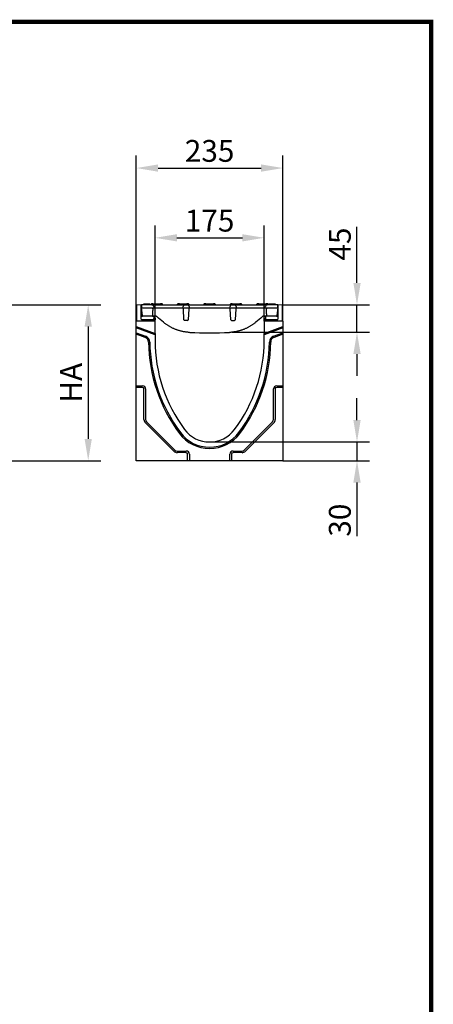
# Model space of a CAD drawing. Extents: x 0 to 1950, y 0 to 2937.
# Drawn here: x 1287 to 1950, y 1358 to 2937 of the extents above; entities that cross this region are included whole.
import ezdxf

# ---------------------------------------------------------------- set-up
doc = ezdxf.new("R2010")
doc.units = 0
doc.header["$LTSCALE"] = 10
doc.header["$MEASUREMENT"] = 0
doc.linetypes.add('AUSGEZOGEN', pattern=[0])
doc.layers.get('DEFPOINTS').update_dxf_attribs({"linetype": 'CONTINUOUS'})
for name, color, linetype in [('AM_BOR', 7, 'CONTINUOUS'), ('BEMASS', 3, 'CONTINUOUS'), ('DUENN-18', 94, 'CONTINUOUS'), ('KOPF', 12, 'AUSGEZOGEN'), ('SICHTBAR', 7, 'CONTINUOUS')]:
    doc.layers.add(name, color=color, linetype=linetype)
doc.styles.add('BEMSTIL', font='isocp3.shx', dxfattribs={"width": 0.8})
doc.dimstyles.new('BEMASS', dxfattribs={"dimtxt": 3.5, "dimasz": 3.5, "dimexe": 1.4, "dimexo": 0, "dimgap": 2, "dimtad": 1, "dimtxsty": 'BEMSTIL', "dimcen": 3, "dimclrd": 3, "dimclre": 3, "dimclrt": 3, "dimadec": 0, "dimazin": 0, "dimtfac": 0.875, "dimtmove": 2, "dimatfit": 3, "dimfxl": 1, "dimtolj": 1, "dimlwd": 25, "dimlwe": 25, "dimarcsym": 0})

# ---------------------------------------------------------------- blocks, each defined once
blk = doc.blocks.new('RA_A4_AM')
at = {"layer": 'KOPF', "const_width": 0.7}
blk.add_lwpolyline([(207.31, 3), (13, 3), (13, 44), (13, 296), (207.3, 296), (207.3, 44), (207.3, 3)], dxfattribs=at)
blk = doc.blocks.new('*D6')
at = {"layer": 'BEMASS', "color": 3, "lineweight": 25}
for p, q in [((1267.1, 2479.8), (1417, 2479.8)), ((1397, 2444.8), (1397, 2264.8)), ((1274.3, 2229.8), (1417, 2229.8))]:
    blk.add_line(p, q, dxfattribs=at)
at = {"layer": 'BEMASS', "color": 3}
for points in [[(1391.2, 2444.8), (1402.9, 2444.8), (1397, 2479.8)], [(1391.2, 2264.8), (1402.9, 2264.8), (1397, 2229.8)]]:
    blk.add_solid(points, dxfattribs=at)
at = {"layer": 'DEFPOINTS', "color": 0}
for p in [(1267.1, 2479.8), (1274.3, 2229.8), (1397, 2229.8)]:
    blk.add_point(p, dxfattribs=at)
at = {"layer": 'BEMASS', "color": 4, "insert": (1369.5, 2354.8), "char_height": 35, "attachment_point": 5, "rotation": 90, "style": 'BEMSTIL'}
blk.add_mtext('\\A1;HA', dxfattribs=at)
blk = doc.blocks.new('*D14')
at = {"layer": 'BEMASS', "color": 3, "lineweight": 25}
for p, q in [((1504.1, 2458.3), (1504.1, 2607.2)), ((1679.1, 2458.3), (1679.1, 2607.2)), ((1539.1, 2587.2), (1644.1, 2587.2))]:
    blk.add_line(p, q, dxfattribs=at)
at = {"layer": 'BEMASS', "color": 3}
for points in [[(1539.1, 2593), (1539.1, 2581.4), (1504.1, 2587.2)], [(1644.1, 2593), (1644.1, 2581.4), (1679.1, 2587.2)]]:
    blk.add_solid(points, dxfattribs=at)
at = {"layer": 'DEFPOINTS', "color": 0}
for p in [(1679.1, 2587.2), (1504.1, 2458.3), (1679.1, 2458.3)]:
    blk.add_point(p, dxfattribs=at)
at = {"layer": 'BEMASS', "color": 4, "insert": (1591.6, 2614.7), "char_height": 35, "attachment_point": 5, "style": 'BEMSTIL'}
blk.add_mtext('\\A1;175', dxfattribs=at)
blk = doc.blocks.new('*D15')
at = {"layer": 'BEMASS', "color": 3, "lineweight": 25}
for p, q in [((1474.1, 2453.8), (1474.1, 2719.1)), ((1709.1, 2453.8), (1709.1, 2719.1)), ((1509.1, 2699.1), (1674.1, 2699.1))]:
    blk.add_line(p, q, dxfattribs=at)
at = {"layer": 'BEMASS', "color": 3}
for points in [[(1509.1, 2704.9), (1509.1, 2693.2), (1474.1, 2699.1)], [(1674.1, 2704.9), (1674.1, 2693.2), (1709.1, 2699.1)]]:
    blk.add_solid(points, dxfattribs=at)
at = {"layer": 'DEFPOINTS', "color": 0}
for p in [(1709.1, 2699.1), (1474.1, 2453.8), (1709.1, 2453.8)]:
    blk.add_point(p, dxfattribs=at)
at = {"layer": 'BEMASS', "color": 4, "insert": (1591.6, 2726.6), "char_height": 35, "attachment_point": 5, "style": 'BEMSTIL'}
blk.add_mtext('\\A1;235', dxfattribs=at)
blk = doc.blocks.new('*D16')
at = {"layer": 'BEMASS', "color": 3, "lineweight": 25}
for p, q in [((1827.8, 2294.8), (1827.8, 2329.8)), ((1591.6, 2259.8), (1847.8, 2259.8)), ((1827.8, 2259.8), (1827.8, 2229.8)), ((1709.1, 2229.8), (1847.8, 2229.8)), ((1827.8, 2194.8), (1827.8, 2109))]:
    blk.add_line(p, q, dxfattribs=at)
at = {"layer": 'BEMASS', "color": 3}
for points in [[(1822, 2294.8), (1833.7, 2294.8), (1827.8, 2259.8)], [(1822, 2194.8), (1833.7, 2194.8), (1827.8, 2229.8)]]:
    blk.add_solid(points, dxfattribs=at)
at = {"layer": 'DEFPOINTS', "color": 0}
for p in [(1591.6, 2259.8), (1709.1, 2229.8), (1827.8, 2229.8)]:
    blk.add_point(p, dxfattribs=at)
at = {"layer": 'BEMASS', "color": 4, "insert": (1800.3, 2134.4), "char_height": 35, "attachment_point": 5, "rotation": 90, "style": 'BEMSTIL'}
blk.add_mtext('\\A1;30', dxfattribs=at)
blk = doc.blocks.new('*D17')
at = {"layer": 'BEMASS', "color": 3, "lineweight": 25}
for p, q in [((1827.8, 2514.8), (1827.8, 2604.6)), ((1709.1, 2479.8), (1847.8, 2479.8)), ((1827.8, 2435.8), (1827.8, 2479.8)), ((1627.5, 2435.8), (1847.8, 2435.8)), ((1827.8, 2400.8), (1827.8, 2365.8))]:
    blk.add_line(p, q, dxfattribs=at)
at = {"layer": 'BEMASS', "color": 3}
for points in [[(1822, 2514.8), (1833.7, 2514.8), (1827.8, 2479.8)], [(1822, 2400.8), (1833.7, 2400.8), (1827.8, 2435.8)]]:
    blk.add_solid(points, dxfattribs=at)
at = {"layer": 'DEFPOINTS', "color": 0}
for p in [(1709.1, 2479.8), (1827.8, 2479.8), (1627.5, 2435.8)]:
    blk.add_point(p, dxfattribs=at)
at = {"layer": 'BEMASS', "color": 4, "insert": (1800.3, 2577.2), "char_height": 35, "attachment_point": 5, "rotation": 90, "style": 'BEMSTIL'}
blk.add_mtext('\\A1;45', dxfattribs=at)

msp = doc.modelspace()

# ---------------------------------------------------------------- linework, layer by layer
at = {"layer": 'DUENN-18'}
for p, q in [((1485.7, 2480.8), (1485.7, 2479.8)), ((1485.9, 2480.8), (1485.7, 2480.8)), ((1487.1, 2480.8), (1485.9, 2480.8)), ((1494.4, 2480.8), (1487.1, 2480.8)), ((1495.6, 2480.8), (1494.4, 2480.8)), ((1495.7, 2480.8), (1495.6, 2480.8)), ((1495.7, 2480.8), (1495.7, 2479.8)), ((1497.3, 2480.4), (1497.3, 2479.8)), ((1500.8, 2481.3), (1498.3, 2481.3)), ((1500.8, 2481.3), (1512.8, 2481.3)), ((1515.3, 2481.3), (1512.8, 2481.3)), ((1516.3, 2480.4), (1516.3, 2479.8)), ((1539.7, 2480.4), (1539.7, 2479.8)), ((1543.2, 2481.3), (1540.7, 2481.3)), ((1543.2, 2481.3), (1555.2, 2481.3)), ((1557.7, 2481.3), (1555.2, 2481.3)), ((1558.7, 2480.4), (1558.7, 2479.8)), ((1582.1, 2480.4), (1582.1, 2479.8)), ((1585.6, 2481.3), (1583.1, 2481.3)), ((1585.6, 2481.3), (1597.6, 2481.3)), ((1600, 2481.3), (1597.6, 2481.3)), ((1601, 2480.4), (1601.1, 2479.8)), ((1624.5, 2480.4), (1624.4, 2479.8)), ((1627.9, 2481.3), (1625.5, 2481.3)), ((1627.9, 2481.3), (1639.9, 2481.3)), ((1642.4, 2481.3), (1639.9, 2481.3)), ((1643.4, 2480.4), (1643.4, 2479.8)), ((1666.8, 2480.4), (1666.8, 2479.8)), ((1670.3, 2481.3), (1667.8, 2481.3)), ((1670.3, 2481.3), (1682.3, 2481.3)), ((1684.8, 2481.3), (1682.3, 2481.3)), ((1685.8, 2480.4), (1685.8, 2479.8)), ((1687.4, 2480.8), (1686.6, 2480.8)), ((1686.6, 2480.8), (1686.6, 2479.8)), ((1688.6, 2480.8), (1687.4, 2480.8)), ((1691.3, 2480.8), (1688.6, 2480.8)), ((1694.3, 2480.8), (1691.3, 2480.8)), ((1697, 2480.8), (1694.3, 2480.8)), ((1697.2, 2480.8), (1697, 2480.8)), ((1697.3, 2480.8), (1697.2, 2480.8)), ((1697.4, 2480.8), (1697.3, 2480.8)), ((1697.4, 2480.8), (1697.4, 2479.8)), ((1504.1, 2453.8), (1474.1, 2453.8)), ((1709.1, 2453.8), (1679.1, 2453.8)), ((1474.1, 2444.8), (1504.1, 2433.9)), ((1504.1, 2431.6), (1474.1, 2442.6)), ((1474.1, 2434.9), (1489.1, 2429.4)), ((1488.3, 2427.4), (1474.1, 2432.6)), ((1679.1, 2433.9), (1709.1, 2444.8)), ((1709.1, 2442.6), (1679.1, 2431.6)), ((1694.1, 2429.4), (1709.1, 2434.9)), ((1709.1, 2432.6), (1694.8, 2427.4)), ((1474.1, 2349.8), (1484.1, 2349.8)), ((1484.1, 2347.2), (1474.1, 2347.2)), ((1486.4, 2295.8), (1486.4, 2344.8)), ((1489.1, 2344.8), (1489.1, 2295.8)), ((1694.1, 2295.8), (1694.1, 2344.8)), ((1696.7, 2344.8), (1696.7, 2295.8)), ((1699.1, 2349.8), (1709.1, 2349.8)), ((1709.1, 2347.2), (1699.1, 2347.2)), ((1534.1, 2244.9), (1488.6, 2290.4)), ((1490.5, 2292.3), (1536, 2246.8)), ((1647.1, 2246.8), (1692.6, 2292.3)), ((1694.5, 2290.4), (1649, 2244.9)), ((1539.6, 2245.3), (1554.1, 2245.3)), ((1554.1, 2242.7), (1539.6, 2242.7)), ((1629.1, 2245.3), (1643.6, 2245.3)), ((1643.6, 2242.7), (1629.1, 2242.7)), ((1556.4, 2229.8), (1556.4, 2240.3)), ((1559.1, 2240.3), (1559.1, 2229.8)), ((1624.1, 2229.8), (1624.1, 2240.3)), ((1626.7, 2240.3), (1626.7, 2229.8))]:
    msp.add_line(p, q, dxfattribs=at)
for centre, radius, start, end in [((1498.3, 2480.3), 1, 90, 177), ((1515.3, 2480.3), 1, 3, 90), ((1540.7, 2480.3), 1, 90, 177), ((1557.7, 2480.3), 1, 3, 90), ((1583.1, 2480.3), 1, 90, 177), ((1600, 2480.3), 1, 3, 90), ((1625.5, 2480.3), 1, 90, 177), ((1642.4, 2480.3), 1, 3, 90), ((1667.8, 2480.3), 1, 90, 177), ((1684.8, 2480.3), 1, 3, 90), ((1485.6, 2419.9), 8, 0.6549, 70), ((1485.6, 2419.9), 10.1, 0.6549, 70), ((1743.1, 2422.8), 249.5, 180.6549, 216.7177), ((1743.1, 2422.8), 247.4, 180.6549, 216.7177), ((1440.1, 2422.8), 247.4, 323.2823, 359.3451), ((1440.1, 2422.8), 249.5, 323.2823, 359.3451), ((1697.5, 2419.9), 10.1, 110, 179.3451), ((1697.5, 2419.9), 8, 110, 179.3451), ((1484.1, 2344.8), 5, 0, 90), ((1484.1, 2344.8), 2.32, 0, 90), ((1699.1, 2344.8), 5, 90, 180), ((1699.1, 2344.8), 2.32, 90, 180), ((1494.1, 2295.8), 7.68, 180, 225), ((1494.1, 2295.8), 5, 180, 225), ((1689.1, 2295.8), 5, 315, 0), ((1689.1, 2295.8), 7.68, 315, 0), ((1591.6, 2309.8), 58.4, 216.7177, 323.2823), ((1591.6, 2309.8), 60.5, 216.7177, 323.2823), ((1539.6, 2250.3), 7.68, 225, 270), ((1539.6, 2250.3), 5, 225, 270), ((1554.1, 2240.3), 5, 0, 90), ((1554.1, 2240.3), 2.32, 0, 90), ((1629.1, 2240.3), 5, 90, 180), ((1629.1, 2240.3), 2.32, 90, 180), ((1643.6, 2250.3), 5, 270, 315), ((1643.6, 2250.3), 7.68, 270, 315)]:
    msp.add_arc(centre, radius, start, end, dxfattribs=at)
at = {"layer": 'SICHTBAR'}
for p, q in [((1482.1, 2479.4), (1474.6, 2479.8)), ((1474.6, 2479.8), (1474.6, 2453.8)), ((1482.3, 2479.4), (1482.1, 2479.4)), ((1482.1, 2456.8), (1482.1, 2479.4)), ((1499.2, 2479.8), (1482.3, 2479.8)), ((1482.3, 2479.8), (1482.3, 2474.8)), ((1499.2, 2479.8), (1508.3, 2479.8)), ((1508.3, 2479.8), (1580.6, 2479.8)), ((1555.8, 2479.8), (1552.1, 2479.8)), ((1580.6, 2479.8), (1589.7, 2479.8)), ((1589.7, 2479.8), (1593.5, 2479.8)), ((1593.5, 2479.8), (1602.6, 2479.8)), ((1602.6, 2479.8), (1674.8, 2479.8)), ((1631.1, 2479.8), (1627.3, 2479.8)), ((1674.8, 2479.8), (1683.9, 2479.8)), ((1700.8, 2479.8), (1683.9, 2479.8)), ((1700.8, 2474.8), (1700.8, 2479.8)), ((1701.1, 2479.4), (1700.8, 2479.4)), ((1708.6, 2479.8), (1701.1, 2479.4)), ((1701.1, 2479.4), (1701.1, 2456.8)), ((1708.6, 2453.8), (1708.6, 2479.8)), ((1484.2, 2462.7), (1482.3, 2474.8)), ((1482.3, 2474.8), (1502.3, 2474.8)), ((1502.2, 2477), (1502.3, 2474.8)), ((1502.3, 2474.8), (1586.6, 2474.8)), ((1548.3, 2474.8), (1548.3, 2474.8)), ((1548.9, 2474.8), (1549.1, 2477)), ((1548.9, 2474.8), (1558.9, 2474.8)), ((1550.4, 2455.8), (1549.5, 2473.4)), ((1558.4, 2473.4), (1557.4, 2455.8)), ((1558.8, 2477), (1558.9, 2474.8)), ((1559.6, 2474.8), (1559.6, 2474.8)), ((1586.6, 2474.8), (1596.6, 2474.8)), ((1596.6, 2474.8), (1680.8, 2474.8)), ((1623.6, 2474.8), (1623.6, 2474.8)), ((1624.2, 2474.8), (1624.3, 2477)), ((1624.2, 2474.8), (1634.2, 2474.8)), ((1625.7, 2455.8), (1624.8, 2473.4)), ((1633.6, 2473.4), (1632.7, 2455.8)), ((1634.1, 2477), (1634.2, 2474.8)), ((1634.8, 2474.8), (1634.8, 2474.8)), ((1680.8, 2474.8), (1680.9, 2477)), ((1680.8, 2474.8), (1700.8, 2474.8)), ((1700.8, 2474.8), (1699.5, 2462.7)), ((1474.1, 2444.8), (1474.1, 2453.8)), ((1482.1, 2460.3), (1482.1, 2460.9)), ((1504.1, 2455.5), (1483, 2455.8)), ((1500, 2461.8), (1484.1, 2461.8)), ((1495.1, 2461.8), (1495.1, 2461.8)), ((1496.6, 2461.8), (1496.6, 2461.8)), ((1503.6, 2461.8), (1499.9, 2461.8)), ((1502.1, 2460.2), (1501.9, 2456.3)), ((1502.1, 2460.2), (1501.9, 2456.3)), ((1502.1, 2460.3), (1502, 2460.9)), ((1502, 2458.4), (1504.1, 2458.3)), ((1502.1, 2460.3), (1502.1, 2460.2)), ((1504.1, 2458.3), (1504.1, 2457.8)), ((1504.1, 2457.8), (1504.1, 2455.8)), ((1504.1, 2455.5), (1504.1, 2455.8)), ((1504.1, 2453.8), (1504.1, 2455.5)), ((1504.1, 2433.9), (1504.1, 2453.8)), ((1509.6, 2458.6), (1507.4, 2460.4)), ((1517.7, 2451.8), (1509.6, 2458.6)), ((1556.4, 2454.8), (1551.4, 2454.8)), ((1626.7, 2454.8), (1631.7, 2454.8)), ((1673.6, 2458.6), (1665.5, 2451.8)), ((1675.7, 2460.4), (1673.6, 2458.6)), ((1679.1, 2458.3), (1681.2, 2458.4)), ((1679.1, 2457.8), (1679.1, 2458.3)), ((1679.1, 2455.8), (1679.1, 2457.8)), ((1679.1, 2455.8), (1679.1, 2455.5)), ((1700.1, 2455.8), (1679.1, 2455.5)), ((1679.1, 2453.8), (1679.1, 2455.5)), ((1679.1, 2453.8), (1679.1, 2433.9)), ((1683.2, 2461.8), (1679.6, 2461.8)), ((1681.1, 2460.3), (1681.1, 2460.9)), ((1681.1, 2460.3), (1681.3, 2456.4)), ((1681.3, 2456.4), (1681.3, 2456.3)), ((1699, 2461.8), (1683.1, 2461.8)), ((1701.1, 2460.3), (1701, 2460.9)), ((1709.1, 2453.8), (1709.1, 2444.8)), ((1474.1, 2442.6), (1474.1, 2444.8)), ((1474.1, 2434.9), (1474.1, 2442.6)), ((1474.1, 2432.6), (1474.1, 2434.9)), ((1474.1, 2349.8), (1474.1, 2432.6)), ((1504.1, 2433.9), (1504.1, 2431.6)), ((1504.1, 2431.6), (1504.1, 2422.8)), ((1679.1, 2431.6), (1679.1, 2433.9)), ((1679.1, 2422.8), (1679.1, 2431.6)), ((1709.1, 2444.8), (1709.1, 2442.6)), ((1709.1, 2442.6), (1709.1, 2434.9)), ((1709.1, 2434.9), (1709.1, 2432.6)), ((1709.1, 2432.6), (1709.1, 2349.8)), ((1474.1, 2347.2), (1474.1, 2349.8)), ((1474.1, 2229.8), (1474.1, 2347.2)), ((1709.1, 2349.8), (1709.1, 2347.2)), ((1709.1, 2347.2), (1709.1, 2229.8)), ((1556.4, 2229.8), (1474.1, 2229.8)), ((1559.1, 2229.8), (1556.4, 2229.8)), ((1624.1, 2229.8), (1559.1, 2229.8)), ((1626.7, 2229.8), (1624.1, 2229.8)), ((1709.1, 2229.8), (1626.7, 2229.8))]:
    msp.add_line(p, q, dxfattribs=at)
at = {"layer": 'SICHTBAR', "flags": 128}
for points in [[(1500.5, 2473.4), (1500.5, 2472.9), (1500.5, 2472.4), (1500.4, 2472), (1500.4, 2471.5), (1500.4, 2471), (1500.4, 2470.5), (1500.3, 2470), (1500.3, 2469.6), (1500.3, 2469.1), (1500.3, 2468.6), (1500.2, 2468.1), (1500.2, 2467.6), (1500.2, 2467.1), (1500.2, 2466.7), (1500.1, 2466.2), (1500.1, 2465.7), (1500.1, 2465.2), (1500.1, 2464.7), (1500, 2464.2), (1500, 2463.8), (1500, 2463.3), (1500, 2462.8), (1500, 2462.3), (1499.9, 2461.8)], [(1500.5, 2473.4), (1500.5, 2473.5), (1500.5, 2473.6), (1500.5, 2473.7), (1500.6, 2473.8), (1500.6, 2473.9), (1500.6, 2474), (1500.7, 2474), (1500.7, 2474.1), (1500.8, 2474.2), (1500.8, 2474.3), (1500.9, 2474.4), (1501, 2474.4), (1501, 2474.5), (1501.1, 2474.5), (1501.2, 2474.6), (1501.3, 2474.6), (1501.4, 2474.7), (1501.4, 2474.7), (1501.5, 2474.8), (1501.6, 2474.8), (1501.7, 2474.8), (1501.8, 2474.8), (1501.9, 2474.8), (1502, 2474.8)], [(1681.1, 2474.8), (1681.2, 2474.8), (1681.3, 2474.8), (1681.4, 2474.8), (1681.5, 2474.8), (1681.6, 2474.8), (1681.7, 2474.7), (1681.8, 2474.7), (1681.9, 2474.6), (1681.9, 2474.6), (1682, 2474.5), (1682.1, 2474.5), (1682.2, 2474.4), (1682.2, 2474.4), (1682.3, 2474.3), (1682.4, 2474.2), (1682.4, 2474.1), (1682.5, 2474), (1682.5, 2474), (1682.5, 2473.9), (1682.6, 2473.8), (1682.6, 2473.7), (1682.6, 2473.6), (1682.6, 2473.5), (1682.6, 2473.4)], [(1683.2, 2461.8), (1683.2, 2462.3), (1683.2, 2462.8), (1683.1, 2463.3), (1683.1, 2463.8), (1683.1, 2464.2), (1683.1, 2464.7), (1683, 2465.2), (1683, 2465.7), (1683, 2466.2), (1683, 2466.7), (1682.9, 2467.1), (1682.9, 2467.6), (1682.9, 2468.1), (1682.9, 2468.6), (1682.8, 2469.1), (1682.8, 2469.6), (1682.8, 2470), (1682.8, 2470.5), (1682.8, 2471), (1682.7, 2471.5), (1682.7, 2472), (1682.7, 2472.4), (1682.7, 2472.9), (1682.6, 2473.4)], [(1482.1, 2460.9), (1482.1, 2461.1), (1482.2, 2461.2), (1482.3, 2461.4), (1482.4, 2461.5), (1482.6, 2461.7), (1482.7, 2461.8), (1482.9, 2461.8), (1483, 2461.8), (1483, 2461.8), (1483.1, 2461.8), (1483.2, 2461.8), (1483.3, 2461.8), (1483.4, 2461.8), (1483.6, 2461.8), (1483.7, 2461.8), (1483.9, 2461.8), (1484.1, 2461.8)], [(1484.2, 2462.7), (1484.2, 2462.6), (1484.2, 2462.6), (1484.2, 2462.5), (1484.2, 2462.5), (1484.3, 2462.4), (1484.3, 2462.4), (1484.3, 2462.3), (1484.4, 2462.3), (1484.4, 2462.2), (1484.4, 2462.2), (1484.5, 2462.1), (1484.5, 2462.1), (1484.6, 2462), (1484.6, 2462), (1484.7, 2462), (1484.7, 2461.9), (1484.8, 2461.9), (1484.8, 2461.9), (1484.9, 2461.9), (1485, 2461.9), (1485, 2461.8), (1485.1, 2461.8), (1485.1, 2461.8), (1485.2, 2461.8)], [(1500, 2461.8), (1500.2, 2461.8), (1500.4, 2461.8), (1500.6, 2461.8), (1500.7, 2461.8), (1500.9, 2461.8), (1500.9, 2461.8), (1501.1, 2461.8), (1501.1, 2461.8), (1501.1, 2461.8), (1501.2, 2461.8), (1501.4, 2461.8), (1501.6, 2461.7), (1501.7, 2461.5), (1501.9, 2461.4), (1501.9, 2461.2), (1502, 2461.1), (1502, 2460.9)], [(1507.4, 2460.4), (1507.3, 2460.6), (1507.1, 2460.7), (1507, 2460.8), (1506.8, 2460.9), (1506.7, 2461), (1506.5, 2461.1), (1506.3, 2461.2), (1506.2, 2461.2), (1506, 2461.3), (1505.8, 2461.4), (1505.7, 2461.5), (1505.5, 2461.5), (1505.3, 2461.6), (1505.2, 2461.6), (1505, 2461.7), (1504.8, 2461.7), (1504.7, 2461.7), (1504.5, 2461.8), (1504.4, 2461.8), (1504.2, 2461.8), (1504, 2461.8), (1503.9, 2461.8), (1503.7, 2461.8), (1503.6, 2461.8)], [(1559.6, 2435.5), (1558.6, 2435.6), (1557.6, 2435.6), (1556.6, 2435.7), (1555.6, 2435.8), (1554.6, 2435.9), (1553.6, 2436), (1552.6, 2436.2), (1551.6, 2436.3), (1550.6, 2436.5), (1549.6, 2436.7), (1548.6, 2436.9), (1547.6, 2437.1), (1546.6, 2437.3), (1545.6, 2437.6), (1544.6, 2437.8), (1543.6, 2438.1), (1542.7, 2438.4), (1541.7, 2438.7), (1540.7, 2439), (1539.7, 2439.3), (1538.8, 2439.7), (1537.8, 2440), (1536.8, 2440.4), (1535.9, 2440.8), (1534.9, 2441.2), (1534, 2441.6), (1533.1, 2442), (1532.1, 2442.5), (1531.2, 2442.9), (1530.3, 2443.4), (1529.4, 2443.9), (1528.5, 2444.4), (1527.6, 2444.9), (1526.7, 2445.4), (1525.9, 2445.9), (1525, 2446.5), (1524.1, 2447), (1523.3, 2447.6), (1522.5, 2448.2), (1521.6, 2448.7), (1520.8, 2449.3), (1520, 2449.9), (1519.2, 2450.6), (1518.4, 2451.2), (1517.7, 2451.8)], [(1665.5, 2451.8), (1664.7, 2451.2), (1663.9, 2450.6), (1663.1, 2449.9), (1662.3, 2449.3), (1661.5, 2448.7), (1660.7, 2448.2), (1659.8, 2447.6), (1659, 2447), (1658.1, 2446.5), (1657.3, 2445.9), (1656.4, 2445.4), (1655.5, 2444.9), (1654.6, 2444.4), (1653.7, 2443.9), (1652.8, 2443.4), (1651.9, 2442.9), (1651, 2442.5), (1650.1, 2442), (1649.1, 2441.6), (1648.2, 2441.2), (1647.3, 2440.8), (1646.3, 2440.4), (1645.3, 2440), (1644.4, 2439.7), (1643.4, 2439.3), (1642.4, 2439), (1641.5, 2438.7), (1640.5, 2438.4), (1639.5, 2438.1), (1638.5, 2437.8), (1637.5, 2437.6), (1636.5, 2437.3), (1635.5, 2437.1), (1634.5, 2436.9), (1633.5, 2436.7), (1632.5, 2436.5), (1631.5, 2436.3), (1630.5, 2436.2), (1629.5, 2436), (1628.5, 2435.9), (1627.5, 2435.8), (1626.5, 2435.7), (1625.5, 2435.6), (1624.5, 2435.6), (1623.5, 2435.5)], [(1679.6, 2461.8), (1679.4, 2461.8), (1679.3, 2461.8), (1679.1, 2461.8), (1678.9, 2461.8), (1678.8, 2461.8), (1678.6, 2461.8), (1678.5, 2461.7), (1678.3, 2461.7), (1678.1, 2461.7), (1678, 2461.6), (1677.8, 2461.6), (1677.6, 2461.5), (1677.5, 2461.5), (1677.3, 2461.4), (1677.1, 2461.3), (1677, 2461.2), (1676.8, 2461.2), (1676.6, 2461.1), (1676.5, 2461), (1676.3, 2460.9), (1676.2, 2460.8), (1676, 2460.7), (1675.9, 2460.6), (1675.7, 2460.4)], [(1698.5, 2461.8), (1698.6, 2461.8), (1698.7, 2461.8), (1698.7, 2461.8), (1698.8, 2461.9), (1698.8, 2461.9), (1698.9, 2461.9), (1699, 2461.9), (1699, 2461.9), (1699.1, 2462), (1699.1, 2462), (1699.2, 2462), (1699.2, 2462.1), (1699.3, 2462.1), (1699.3, 2462.2), (1699.3, 2462.2), (1699.4, 2462.3), (1699.4, 2462.3), (1699.4, 2462.4), (1699.5, 2462.4), (1699.5, 2462.5), (1699.5, 2462.6), (1699.5, 2462.6), (1699.5, 2462.7), (1699.5, 2462.7)]]:
    msp.add_lwpolyline(points, dxfattribs=at)
at = {"layer": 'SICHTBAR'}
for centre, radius, start, end in [((1499.2, 2476.8), 3, 3.0009, 90.0004), ((1552.1, 2476.8), 3, 89.9996, 176.9991), ((1555.8, 2476.8), 3, 3.0009, 90.0004), ((1627.3, 2476.8), 3, 89.9996, 176.9991), ((1631.1, 2476.8), 3, 3.0009, 90.0004), ((1683.9, 2476.8), 3, 89.9996, 176.9991), ((1548, 2473.4), 1.5, 3, 78.4617), ((1548, 2473.4), 1.5, 3.0002, 78.4737), ((1559.9, 2473.4), 1.5, 101.5383, 177), ((1623.3, 2473.4), 1.5, 3.0002, 78.4737), ((1623.3, 2473.4), 1.5, 3, 78.4617), ((1623.3, 2473.4), 1.5, 3.0002, 78.4737), ((1635.1, 2473.4), 1.47, 98.6288, 177.46), ((1635.1, 2473.4), 1.5, 101.5383, 177), ((1551.4, 2455.8), 1, 183, 270), ((1556.4, 2455.8), 1, 270, 357), ((1626.7, 2455.8), 1, 183, 270), ((1631.7, 2455.8), 1, 270, 357), ((1743.1, 2422.8), 239, 180, 216.7177), ((1440.1, 2422.8), 239, 323.2823, 0), ((1591.6, 2309.8), 50, 216.7177, 323.2823)]:
    msp.add_arc(centre, radius, start, end, dxfattribs=at)
for centre, major_axis, ratio, start_param, end_param in [((1483.1, 2456.8), (0, -1), 0.999998, 4.712389, 6.265732), ((1500.9, 2456.4), (0.89, 0.455), 0.999999, 4.712389, 5.758053), ((1682.1, 2460.8), (-0.999, 0.052), 0.999998, 4.764749, 6.283185), ((1682.3, 2456.4), (-0.999, -0.052), 0.999998, 0, 1.045664), ((1683.1, 2461.8), (-1, 0), 0.002004, 4.715128, 6.283185), ((1699, 2461.8), (-1, 0), 0.002004, 3.141593, 4.70965), ((1700, 2460.8), (0.999, 0.052), 0.999998, 0, 1.518436), ((1700.1, 2456.8), (0, -1), 0.999998, 0.017453, 1.570796), ((1591.6, 3174.6), (-740.2, 0), 0.999391, 1.52766, 1.613933)]:
    msp.add_ellipse(centre, major_axis=major_axis, ratio=ratio, start_param=start_param, end_param=end_param, dxfattribs=at)

# ---------------------------------------------------------------- block references
at = {"layer": 'AM_BOR', "xscale": 10, "yscale": 10, "zscale": 10}
msp.add_blockref('RA_A4_AM', (-126.5, -26.5), dxfattribs=at)

# ---------------------------------------------------------------- dimensions: what is measured, and where the dimension line sits
at = {"layer": 'BEMASS'}
for base, p1, p2, picture, middle in [((1709.1, 2699.1), (1474.1, 2453.8), (1709.1, 2453.8), '*D15', (1591.6, 2726.6)), ((1679.1, 2587.2), (1504.1, 2458.3), (1679.1, 2458.3), '*D14', (1591.6, 2614.7))]:
    dim = msp.add_linear_dim(base=base, p1=p1, p2=p2, dimstyle='BEMASS', override={"dimscale": 10, "dimexe": 2, "dimgap": 1, "dimdec": 0, "dimclrt": 4, "dimtdec": 0, "dimtmove": 0, "dimatfit": 0}, dxfattribs=at)
    dim.commit()
    dim.dimension.update_dxf_attribs({"geometry": picture, "text_midpoint": middle})
for base, p1, p2, text, picture, middle in [((1827.8, 2479.8), (1627.5, 2435.8), (1709.1, 2479.8), '45', '*D17', (1800.3, 2577.2)), ((1397, 2229.8), (1267.1, 2479.8), (1274.3, 2229.8), 'HA', '*D6', (1369.5, 2354.8))]:
    dim = msp.add_linear_dim(base=base, p1=p1, p2=p2, angle=90, text=text, dimstyle='BEMASS', override={"dimscale": 10, "dimexe": 2, "dimgap": 1, "dimdec": 0, "dimclrt": 4, "dimtdec": 0, "dimtmove": 0, "dimatfit": 0}, dxfattribs=at)
    dim.commit()
    dim.dimension.update_dxf_attribs({"geometry": picture, "text_midpoint": middle})
dim = msp.add_linear_dim(base=(1827.8, 2229.8), p1=(1591.6, 2259.8), p2=(1709.1, 2229.8), angle=90, dimstyle='BEMASS', override={"dimscale": 10, "dimexe": 2, "dimgap": 1, "dimdec": 0, "dimclrt": 4, "dimtdec": 0, "dimtmove": 0, "dimatfit": 0}, dxfattribs=at)
dim.commit()
dim.dimension.update_dxf_attribs({"geometry": '*D16', "text_midpoint": (1800.3, 2134.4)})

doc.saveas('drawing.dxf')
